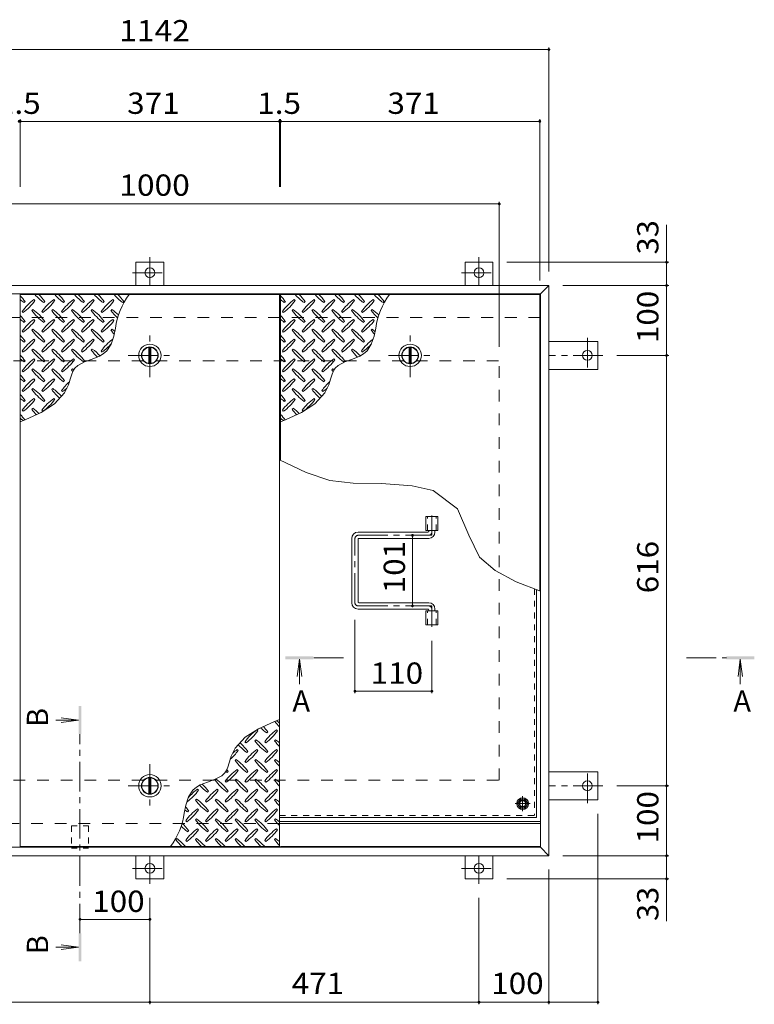
# Model space of a CAD drawing. Units: millimetres. Extents: x -2620 to 2728, y -1965 to 1605.
# Drawn here: x -1598 to -546, y -314 to 1095 of the extents above; entities that cross this region are included whole.
import ezdxf

# ---------------------------------------------------------------- set-up
doc = ezdxf.new("R2010")
doc.units = ezdxf.units.MM
doc.header["$LTSCALE"] = 10
for name, pattern in [('JWW_CENTER1', [6.773333, 4.233333, -0.846667, 0.846667, -0.846667]), ('JWW_DASHED1', [1.693333, 0.846667, -0.846667]), ('JWW_DASHED2', [3.386667, 1.693333, -1.693333])]:
    doc.linetypes.add(name, pattern=pattern)
for name, color, linetype in [('0-7', 7, 'Continuous'), ('0-9', 7, 'Continuous'), ('0-A', 7, 'Continuous'), ('0-B', 7, 'Continuous'), ('0-C', 7, 'Continuous'), ('0-E', 7, 'Continuous'), ('0-F', 7, 'Continuous'), ('ハッチ', 7, 'Continuous'), ('仕上', 7, 'Continuous'), ('寸法', 7, 'Continuous'), ('建具', 7, 'Continuous'), ('躯体', 7, 'Continuous')]:
    doc.layers.add(name, color=color, linetype=linetype)
doc.styles.add('ＭＳ ゴシック', font='msgothic.ttc', dxfattribs={"height": 1})

msp = doc.modelspace()

# ---------------------------------------------------------------- linework, layer by layer
at = {"layer": '0-7', "color": 30, "linetype": 'Continuous', "lineweight": 5}
for radius in [5, 4.19]:
    msp.add_circle((-877.8, -26.8), radius, dxfattribs=at)
at = {"layer": '0-9', "color": 211, "linetype": 'Continuous', "lineweight": 5}
for p, q in [((-1591.3, 690.2), (-1589.9, 691.7)), ((-1575.8, 693.1), (-1577.2, 694.5)), ((-1563.1, 690.2), (-1561.7, 691.7)), ((-1547.5, 693.1), (-1548.9, 694.5)), ((-1534.8, 690.2), (-1533.4, 691.7)), ((-1519.2, 693.1), (-1520.6, 694.5)), ((-1506.5, 690.2), (-1505.1, 691.7)), ((-1490.9, 693.1), (-1492.4, 694.5)), ((-1478.2, 690.2), (-1476.8, 691.7)), ((-1462.7, 693.1), (-1464.1, 694.5)), ((-1449.9, 690.2), (-1448.5, 691.7)), ((-1218.8, 690.2), (-1217.4, 691.7)), ((-1203.3, 693.1), (-1204.7, 694.5)), ((-1190.6, 690.2), (-1189.2, 691.7)), ((-1175, 693.1), (-1176.4, 694.5)), ((-1162.3, 690.2), (-1160.9, 691.7)), ((-1146.7, 693.1), (-1148.1, 694.5)), ((-1134, 690.2), (-1132.6, 691.7)), ((-1118.4, 693.1), (-1119.9, 694.5)), ((-1105.7, 690.2), (-1104.3, 691.7)), ((-1090.2, 693.1), (-1091.6, 694.5)), ((-1077.4, 690.2), (-1076, 691.7)), ((-1594.2, 677.5), (-1592.8, 676.1)), ((-1578.6, 680.3), (-1580, 678.9)), ((-1565.9, 677.5), (-1564.5, 676.1)), ((-1550.3, 680.3), (-1551.8, 678.9)), ((-1537.6, 677.5), (-1536.2, 676.1)), ((-1522.1, 680.3), (-1523.5, 678.9)), ((-1509.3, 677.5), (-1507.9, 676.1)), ((-1493.8, 680.3), (-1495.2, 678.9)), ((-1481, 677.5), (-1479.6, 676.1)), ((-1465.5, 680.3), (-1466.9, 678.9)), ((-1221.7, 677.5), (-1220.3, 676.1)), ((-1206.1, 680.3), (-1207.5, 678.9)), ((-1193.4, 677.5), (-1192, 676.1)), ((-1177.8, 680.3), (-1179.3, 678.9)), ((-1165.1, 677.5), (-1163.7, 676.1)), ((-1149.6, 680.3), (-1151, 678.9)), ((-1136.8, 677.5), (-1135.4, 676.1)), ((-1121.3, 680.3), (-1122.7, 678.9)), ((-1108.5, 677.5), (-1107.1, 676.1)), ((-1093, 680.3), (-1094.4, 678.9)), ((-1591.3, 662), (-1589.9, 663.4)), ((-1575.8, 664.8), (-1577.2, 666.2)), ((-1563.1, 662), (-1561.7, 663.4)), ((-1547.5, 664.8), (-1548.9, 666.2)), ((-1534.8, 662), (-1533.4, 663.4)), ((-1519.2, 664.8), (-1520.6, 666.2)), ((-1506.5, 662), (-1505.1, 663.4)), ((-1490.9, 664.8), (-1492.4, 666.2)), ((-1478.2, 662), (-1476.8, 663.4)), ((-1462.7, 664.8), (-1464.1, 666.2)), ((-1218.8, 662), (-1217.4, 663.4)), ((-1203.3, 664.8), (-1204.7, 666.2)), ((-1190.6, 662), (-1189.2, 663.4)), ((-1175, 664.8), (-1176.4, 666.2)), ((-1162.3, 662), (-1160.9, 663.4)), ((-1146.7, 664.8), (-1148.1, 666.2)), ((-1134, 662), (-1132.6, 663.4)), ((-1118.4, 664.8), (-1119.9, 666.2)), ((-1105.7, 662), (-1104.3, 663.4)), ((-1090.2, 664.8), (-1091.6, 666.2)), ((-1594.2, 649.2), (-1592.8, 647.8)), ((-1578.6, 652.1), (-1580, 650.6)), ((-1565.9, 649.2), (-1564.5, 647.8)), ((-1550.3, 652.1), (-1551.8, 650.6)), ((-1537.6, 649.2), (-1536.2, 647.8)), ((-1522.1, 652.1), (-1523.5, 650.6)), ((-1509.3, 649.2), (-1507.9, 647.8)), ((-1493.8, 652.1), (-1495.2, 650.6)), ((-1481, 649.2), (-1479.6, 647.8)), ((-1465.5, 652.1), (-1466.9, 650.6)), ((-1463, 642.3), (-1460.6, 653.7)), ((-1221.7, 649.2), (-1220.3, 647.8)), ((-1206.1, 652.1), (-1207.5, 650.6)), ((-1193.4, 649.2), (-1192, 647.8)), ((-1177.8, 652.1), (-1179.3, 650.6)), ((-1165.1, 649.2), (-1163.7, 647.8)), ((-1149.6, 652.1), (-1151, 650.6)), ((-1136.8, 649.2), (-1135.4, 647.8)), ((-1121.3, 652.1), (-1122.7, 650.6)), ((-1108.5, 649.2), (-1107.1, 647.8)), ((-1093, 652.1), (-1094.4, 650.6)), ((-1090.5, 642.3), (-1088.1, 653.7)), ((-1591.3, 633.7), (-1589.9, 635.1)), ((-1575.8, 636.5), (-1577.2, 637.9)), ((-1563.1, 633.7), (-1561.7, 635.1)), ((-1547.5, 636.5), (-1548.9, 637.9)), ((-1534.8, 633.7), (-1533.4, 635.1)), ((-1519.2, 636.5), (-1520.6, 637.9)), ((-1506.5, 633.7), (-1505.1, 635.1)), ((-1490.9, 636.5), (-1492.4, 637.9)), ((-1478.2, 633.7), (-1476.8, 635.1)), ((-1466.9, 630.7), (-1463, 642.3)), ((-1218.8, 633.7), (-1217.4, 635.1)), ((-1203.3, 636.5), (-1204.7, 637.9)), ((-1190.6, 633.7), (-1189.2, 635.1)), ((-1175, 636.5), (-1176.4, 637.9)), ((-1162.3, 633.7), (-1160.9, 635.1)), ((-1146.7, 636.5), (-1148.1, 637.9)), ((-1134, 633.7), (-1132.6, 635.1)), ((-1118.4, 636.5), (-1119.9, 637.9)), ((-1105.7, 633.7), (-1104.3, 635.1)), ((-1094.4, 630.7), (-1090.5, 642.3)), ((-1594.2, 620.9), (-1592.8, 619.5)), ((-1578.6, 623.8), (-1580, 622.4)), ((-1565.9, 620.9), (-1564.5, 619.5)), ((-1550.3, 623.8), (-1551.8, 622.4)), ((-1537.6, 620.9), (-1536.2, 619.5)), ((-1522.1, 623.8), (-1523.5, 622.4)), ((-1509.3, 620.9), (-1507.9, 619.5)), ((-1493.8, 623.8), (-1495.2, 622.4)), ((-1481, 620.9), (-1479.6, 619.5)), ((-1477.9, 616.7), (-1473, 621.1)), ((-1473, 621.1), (-1466.9, 630.7)), ((-1221.7, 620.9), (-1220.3, 619.5)), ((-1206.1, 623.8), (-1207.5, 622.4)), ((-1193.4, 620.9), (-1192, 619.5)), ((-1177.8, 623.8), (-1179.3, 622.4)), ((-1165.1, 620.9), (-1163.7, 619.5)), ((-1149.6, 623.8), (-1151, 622.4)), ((-1136.8, 620.9), (-1135.4, 619.5)), ((-1121.3, 623.8), (-1122.7, 622.4)), ((-1108.5, 620.9), (-1107.1, 619.5)), ((-1105.4, 616.7), (-1100.5, 621.1)), ((-1100.5, 621.1), (-1094.4, 630.7)), ((-1591.3, 605.4), (-1589.9, 606.8)), ((-1575.8, 608.2), (-1577.2, 609.6)), ((-1563.1, 605.4), (-1561.7, 606.8)), ((-1547.5, 608.2), (-1548.9, 609.6)), ((-1534.8, 605.4), (-1533.4, 606.8)), ((-1519.2, 608.2), (-1520.6, 609.6)), ((-1506.5, 605.4), (-1505.1, 606.8)), ((-1504.9, 605.5), (-1493.9, 609.4)), ((-1493.9, 609.4), (-1483.3, 613.6)), ((-1483.3, 613.6), (-1477.9, 616.7)), ((-1218.8, 605.4), (-1217.4, 606.8)), ((-1203.3, 608.2), (-1204.7, 609.6)), ((-1190.6, 605.4), (-1189.2, 606.8)), ((-1175, 608.2), (-1176.4, 609.6)), ((-1162.3, 605.4), (-1160.9, 606.8)), ((-1146.7, 608.2), (-1148.1, 609.6)), ((-1134, 605.4), (-1132.6, 606.8)), ((-1132.4, 605.5), (-1121.4, 609.4)), ((-1121.4, 609.4), (-1110.8, 613.6)), ((-1110.8, 613.6), (-1105.4, 616.7)), ((-1594.2, 592.7), (-1592.8, 591.2)), ((-1578.6, 595.5), (-1580, 594.1)), ((-1565.9, 592.7), (-1564.5, 591.2)), ((-1550.3, 595.5), (-1551.8, 594.1)), ((-1537.6, 592.7), (-1536.2, 591.2)), ((-1522.1, 595.5), (-1523.5, 594.1)), ((-1523.1, 588), (-1520.6, 593.5)), ((-1520.6, 593.5), (-1518.8, 596.3)), ((-1518.8, 596.3), (-1514.5, 600.4)), ((-1514.5, 600.4), (-1504.9, 605.5)), ((-1221.7, 592.7), (-1220.3, 591.2)), ((-1206.1, 595.5), (-1207.5, 594.1)), ((-1193.4, 592.7), (-1192, 591.2)), ((-1177.8, 595.5), (-1179.3, 594.1)), ((-1165.1, 592.7), (-1163.7, 591.2)), ((-1149.6, 595.5), (-1151, 594.1)), ((-1150.6, 588), (-1148.1, 593.5)), ((-1148.1, 593.5), (-1146.3, 596.3)), ((-1146.3, 596.3), (-1142, 600.4)), ((-1142, 600.4), (-1132.4, 605.5)), ((-1591.3, 577.1), (-1589.9, 578.5)), ((-1575.8, 579.9), (-1577.2, 581.3)), ((-1563.1, 577.1), (-1561.7, 578.5)), ((-1547.5, 579.9), (-1548.9, 581.3)), ((-1534.8, 577.1), (-1533.4, 578.5)), ((-1526.7, 575.9), (-1525, 582)), ((-1525, 582), (-1523.1, 588)), ((-1218.8, 577.1), (-1217.4, 578.5)), ((-1203.3, 579.9), (-1204.7, 581.3)), ((-1190.6, 577.1), (-1189.2, 578.5)), ((-1175, 579.9), (-1176.4, 581.3)), ((-1162.3, 577.1), (-1160.9, 578.5)), ((-1154.2, 575.9), (-1152.5, 582)), ((-1152.5, 582), (-1150.6, 588)), ((-1594.2, 564.4), (-1592.8, 563)), ((-1578.6, 567.2), (-1580, 565.8)), ((-1565.9, 564.4), (-1564.5, 563)), ((-1550.3, 567.2), (-1551.8, 565.8)), ((-1537.6, 564.4), (-1536.2, 563)), ((-1533.5, 561), (-1527.9, 572.4)), ((-1527.9, 572.4), (-1526.7, 575.9)), ((-1221.7, 564.4), (-1220.3, 563)), ((-1206.1, 567.2), (-1207.5, 565.8)), ((-1193.4, 564.4), (-1192, 563)), ((-1177.8, 567.2), (-1179.3, 565.8)), ((-1165.1, 564.4), (-1163.7, 563)), ((-1161, 561), (-1155.4, 572.4)), ((-1155.4, 572.4), (-1154.2, 575.9)), ((-1591.3, 548.8), (-1589.9, 550.2)), ((-1575.8, 551.6), (-1577.2, 553.1)), ((-1563.1, 548.8), (-1561.7, 550.2)), ((-1547.5, 551.6), (-1548.9, 553.1)), ((-1547.9, 545.2), (-1533.5, 561)), ((-1218.8, 548.8), (-1217.4, 550.2)), ((-1203.3, 551.6), (-1204.7, 553.1)), ((-1190.6, 548.8), (-1189.2, 550.2)), ((-1175, 551.6), (-1176.4, 553.1)), ((-1175.4, 545.2), (-1161, 561)), ((-1594.2, 536.1), (-1592.8, 534.7)), ((-1578.6, 538.9), (-1580, 537.5)), ((-1566.8, 533.1), (-1547.9, 545.2)), ((-1565.9, 536.1), (-1564.5, 534.7)), ((-1221.7, 536.1), (-1220.3, 534.7)), ((-1206.1, 538.9), (-1207.5, 537.5)), ((-1194.3, 533.1), (-1175.4, 545.2)), ((-1193.4, 536.1), (-1192, 534.7)), ((-1596.8, 519.8), (-1588.6, 523.1)), ((-1588.6, 523.1), (-1566.8, 533.1)), ((-1224.3, 519.8), (-1216.1, 523.1)), ((-1216.1, 523.1), (-1194.3, 533.1)), ((-1234.1, 90.3), (-1255.9, 80.3)), ((-1225.8, 93.6), (-1234.1, 90.3)), ((-1255.9, 80.3), (-1274.8, 68.2)), ((-1256.8, 77.3), (-1258.2, 78.7)), ((-1244.1, 74.5), (-1242.7, 75.9)), ((-1228.5, 77.3), (-1229.9, 78.7)), ((-1274.8, 68.2), (-1289.2, 52.4)), ((-1275.2, 61.8), (-1273.8, 60.4)), ((-1259.6, 64.6), (-1261, 63.2)), ((-1246.9, 61.8), (-1245.5, 60.4)), ((-1231.3, 64.6), (-1232.8, 63.2)), ((-1289.2, 52.4), (-1294.8, 41)), ((-1285.1, 49), (-1286.5, 50.5)), ((-1272.4, 46.2), (-1270.9, 47.6)), ((-1256.8, 49), (-1258.2, 50.5)), ((-1244.1, 46.2), (-1242.7, 47.6)), ((-1228.5, 49), (-1229.9, 50.5)), ((-1297.7, 31.4), (-1299.6, 25.4)), ((-1296, 37.6), (-1297.7, 31.4)), ((-1294.8, 41), (-1296, 37.6)), ((-1287.9, 36.3), (-1289.3, 34.9)), ((-1275.2, 33.5), (-1273.8, 32.1)), ((-1259.6, 36.3), (-1261, 34.9)), ((-1246.9, 33.5), (-1245.5, 32.1)), ((-1231.3, 36.3), (-1232.8, 34.9)), ((-1303.9, 17.2), (-1308.2, 13.1)), ((-1302.1, 20), (-1303.9, 17.2)), ((-1299.6, 25.4), (-1302.1, 20)), ((-1300.6, 17.9), (-1299.2, 19.3)), ((-1285.1, 20.8), (-1286.5, 22.2)), ((-1272.4, 17.9), (-1270.9, 19.3)), ((-1256.8, 20.8), (-1258.2, 22.2)), ((-1244.1, 17.9), (-1242.7, 19.3)), ((-1228.5, 20.8), (-1229.9, 22.2)), ((-1328.8, 4.1), (-1339.4, -0.1)), ((-1317.8, 8), (-1328.8, 4.1)), ((-1308.2, 13.1), (-1317.8, 8)), ((-1316.2, 8), (-1317.6, 6.6)), ((-1303.5, 5.2), (-1302.1, 3.8)), ((-1287.9, 8), (-1289.3, 6.6)), ((-1275.2, 5.2), (-1273.8, 3.8)), ((-1259.6, 8), (-1261, 6.6)), ((-1246.9, 5.2), (-1245.5, 3.8)), ((-1231.3, 8), (-1232.8, 6.6)), ((-1349.7, -7.7), (-1355.8, -17.3)), ((-1344.8, -3.3), (-1349.7, -7.7)), ((-1339.4, -0.1), (-1344.8, -3.3)), ((-1341.7, -7.5), (-1343.1, -6.1)), ((-1328.9, -10.3), (-1327.5, -8.9)), ((-1313.4, -7.5), (-1314.8, -6.1)), ((-1300.6, -10.3), (-1299.2, -8.9)), ((-1285.1, -7.5), (-1286.5, -6.1)), ((-1272.4, -10.3), (-1270.9, -8.9)), ((-1256.8, -7.5), (-1258.2, -6.1)), ((-1244.1, -10.3), (-1242.7, -8.9)), ((-1228.5, -7.5), (-1229.9, -6.1)), ((-1355.8, -17.3), (-1359.7, -28.9)), ((-1344.5, -20.2), (-1345.9, -21.7)), ((-1331.8, -23.1), (-1330.3, -24.5)), ((-1316.2, -20.2), (-1317.6, -21.7)), ((-1303.5, -23.1), (-1302.1, -24.5)), ((-1287.9, -20.2), (-1289.3, -21.7)), ((-1275.2, -23.1), (-1273.8, -24.5)), ((-1259.6, -20.2), (-1261, -21.7)), ((-1246.9, -23.1), (-1245.5, -24.5)), ((-1231.3, -20.2), (-1232.8, -21.7)), ((-1359.7, -28.9), (-1362.1, -40.3)), ((-1357.2, -38.6), (-1355.8, -37.2)), ((-1341.7, -35.8), (-1343.1, -34.4)), ((-1328.9, -38.6), (-1327.5, -37.2)), ((-1313.4, -35.8), (-1314.8, -34.4)), ((-1300.6, -38.6), (-1299.2, -37.2)), ((-1285.1, -35.8), (-1286.5, -34.4)), ((-1272.4, -38.6), (-1270.9, -37.2)), ((-1256.8, -35.8), (-1258.2, -34.4)), ((-1244.1, -38.6), (-1242.7, -37.2)), ((-1228.5, -35.8), (-1229.9, -34.4)), ((-1360, -51.4), (-1358.6, -52.8)), ((-1344.5, -48.5), (-1345.9, -49.9)), ((-1331.8, -51.4), (-1330.3, -52.8)), ((-1316.2, -48.5), (-1317.6, -49.9)), ((-1303.5, -51.4), (-1302.1, -52.8)), ((-1287.9, -48.5), (-1289.3, -49.9)), ((-1275.2, -51.4), (-1273.8, -52.8)), ((-1259.6, -48.5), (-1261, -49.9)), ((-1246.9, -51.4), (-1245.5, -52.8)), ((-1231.3, -48.5), (-1232.8, -49.9)), ((-1357.2, -66.9), (-1355.8, -65.5)), ((-1341.7, -64.1), (-1343.1, -62.7)), ((-1328.9, -66.9), (-1327.5, -65.5)), ((-1313.4, -64.1), (-1314.8, -62.7)), ((-1300.6, -66.9), (-1299.2, -65.5)), ((-1285.1, -64.1), (-1286.5, -62.7)), ((-1272.4, -66.9), (-1270.9, -65.5)), ((-1256.8, -64.1), (-1258.2, -62.7)), ((-1244.1, -66.9), (-1242.7, -65.5)), ((-1228.5, -64.1), (-1229.9, -62.7)), ((-1372.8, -76.8), (-1374.2, -78.2)), ((-1360, -79.6), (-1358.6, -81.1)), ((-1344.5, -76.8), (-1345.9, -78.2)), ((-1331.8, -79.6), (-1330.3, -81.1)), ((-1316.2, -76.8), (-1317.6, -78.2)), ((-1303.5, -79.6), (-1302.1, -81.1)), ((-1287.9, -76.8), (-1289.3, -78.2)), ((-1275.2, -79.6), (-1273.8, -81.1)), ((-1259.6, -76.8), (-1261, -78.2)), ((-1246.9, -79.6), (-1245.5, -81.1)), ((-1231.3, -76.8), (-1232.8, -78.2))]:
    msp.add_line(p, q, dxfattribs=at)
for centre, radius, start, end in [((-1649, 649.6), 72.5, 35.4727, 44.0249), ((-1549.3, 749.3), 72.5, 228.9921, 234.5273), ((-1535.1, 635.4), 72.5, 125.4727, 144.5273), ((-1634.8, 735.1), 72.5, 305.4726, 324.5273), ((-1521, 749.3), 72.5, 221.0079, 234.5273), ((-1620.7, 649.6), 72.5, 35.4727, 45.9751), ((-1506.8, 635.4), 72.5, 125.4727, 144.5273), ((-1606.6, 735.1), 72.5, 305.4726, 324.5273), ((-1492.7, 749.3), 72.5, 221.0079, 234.5273), ((-1592.4, 649.6), 72.5, 35.4727, 45.9751), ((-1478.6, 635.4), 72.5, 125.4727, 144.5273), ((-1578.3, 735.1), 72.5, 305.4726, 324.5273), ((-1464.4, 749.3), 72.5, 221.0079, 234.5273), ((-1564.1, 649.6), 72.5, 35.4727, 45.9751), ((-1450.3, 635.4), 72.5, 125.4727, 144.5273), ((-1550, 735.1), 72.5, 305.4726, 324.5273), ((-1436.1, 749.3), 72.5, 221.0079, 234.5273), ((-1535.8, 649.6), 72.5, 35.4727, 45.9751), ((-1422, 635.4), 72.5, 125.4727, 144.5273), ((-1521.7, 735.1), 72.5, 305.4726, 324.5273), ((-1407.9, 749.3), 72.5, 221.0079, 234.5273), ((-1359.4, 640), 102.1, 142.798, 172.2546), ((-1507.6, 649.6), 72.5, 35.4727, 45.9751), ((-1276.5, 649.6), 72.5, 35.4727, 44.0249), ((-1176.8, 749.3), 72.5, 228.9921, 234.5273), ((-1162.6, 635.4), 72.5, 125.4727, 144.5273), ((-1262.3, 735.1), 72.5, 305.4726, 324.5273), ((-1148.5, 749.3), 72.5, 221.0079, 234.5273), ((-1248.2, 649.6), 72.5, 35.4727, 45.9751), ((-1134.3, 635.4), 72.5, 125.4727, 144.5273), ((-1234.1, 735.1), 72.5, 305.4726, 324.5273), ((-1120.2, 749.3), 72.5, 221.0079, 234.5273), ((-1219.9, 649.6), 72.5, 35.4727, 45.9751), ((-1106.1, 635.4), 72.5, 125.4727, 144.5273), ((-1205.8, 735.1), 72.5, 305.4726, 324.5273), ((-1091.9, 749.3), 72.5, 221.0079, 234.5273), ((-1191.6, 649.6), 72.5, 35.4727, 45.9751), ((-1077.8, 635.4), 72.5, 125.4727, 144.5273), ((-1177.5, 735.1), 72.5, 305.4726, 324.5273), ((-1063.6, 749.3), 72.5, 221.0079, 234.5273), ((-1163.3, 649.6), 72.5, 35.4727, 45.9751), ((-1049.5, 635.4), 72.5, 125.4727, 144.5273), ((-1149.2, 735.1), 72.5, 305.4726, 324.5273), ((-1035.4, 749.3), 72.5, 221.0079, 234.5273), ((-986.9, 640), 102.1, 142.798, 172.2546), ((-1135.1, 649.6), 72.5, 35.4727, 45.9751), ((-1521, 721), 72.5, 215.4726, 234.5273), ((-1620.7, 621.3), 72.5, 35.4727, 54.5273), ((-1492.7, 721), 72.5, 215.4726, 234.5273), ((-1592.4, 621.3), 72.5, 35.4727, 54.5273), ((-1464.4, 721), 72.5, 215.4726, 234.5273), ((-1564.1, 621.3), 72.5, 35.4727, 54.5273), ((-1436.1, 721), 72.5, 215.4726, 234.5273), ((-1535.8, 621.3), 72.5, 35.4727, 54.5273), ((-1407.9, 721), 72.5, 215.4726, 226.6986), ((-1507.6, 621.3), 72.5, 44.946, 54.5273), ((-1148.5, 721), 72.5, 215.4726, 234.5273), ((-1248.2, 621.3), 72.5, 35.4727, 54.5273), ((-1120.2, 721), 72.5, 215.4726, 234.5273), ((-1219.9, 621.3), 72.5, 35.4727, 54.5273), ((-1091.9, 721), 72.5, 215.4726, 234.5273), ((-1191.6, 621.3), 72.5, 35.4727, 54.5273), ((-1063.6, 721), 72.5, 215.4726, 234.5273), ((-1163.3, 621.3), 72.5, 35.4727, 54.5273), ((-1035.4, 721), 72.5, 215.4726, 226.6986), ((-1135.1, 621.3), 72.5, 44.946, 54.5273), ((-1649, 621.3), 72.5, 35.4727, 44.0249), ((-1549.3, 721), 72.5, 228.9921, 234.5273), ((-1535.1, 607.2), 72.5, 125.4727, 144.5273), ((-1634.8, 706.9), 72.5, 305.4726, 324.5273), ((-1506.8, 607.2), 72.5, 125.4727, 144.5273), ((-1606.6, 706.9), 72.5, 305.4726, 324.5273), ((-1478.6, 607.2), 72.5, 125.4727, 144.5273), ((-1578.3, 706.9), 72.5, 305.4726, 324.5273), ((-1450.3, 607.2), 72.5, 125.4727, 144.5273), ((-1550, 706.9), 72.5, 305.4726, 324.5273), ((-1422, 607.2), 72.5, 125.4727, 144.5273), ((-1521.7, 706.9), 72.5, 305.4726, 324.5273), ((-1276.5, 621.3), 72.5, 35.4727, 44.0249), ((-1176.8, 721), 72.5, 228.9921, 234.5273), ((-1162.6, 607.2), 72.5, 125.4727, 144.5273), ((-1262.3, 706.9), 72.5, 305.4726, 324.5273), ((-1134.3, 607.2), 72.5, 125.4727, 144.5273), ((-1234.1, 706.9), 72.5, 305.4726, 324.5273), ((-1106.1, 607.2), 72.5, 125.4727, 144.5273), ((-1205.8, 706.9), 72.5, 305.4726, 324.5273), ((-1077.8, 607.2), 72.5, 125.4727, 144.5273), ((-1177.5, 706.9), 72.5, 305.4726, 324.5273), ((-1049.5, 607.2), 72.5, 125.4727, 144.5273), ((-1149.2, 706.9), 72.5, 305.4726, 324.5273), ((-1521, 692.7), 72.5, 215.4726, 234.5273), ((-1620.7, 593), 72.5, 35.4727, 54.5273), ((-1492.7, 692.7), 72.5, 215.4726, 234.5273), ((-1592.4, 593), 72.5, 35.4727, 54.5273), ((-1464.4, 692.7), 72.5, 215.4726, 234.5273), ((-1564.1, 593), 72.5, 35.4727, 54.5273), ((-1436.1, 692.7), 72.5, 215.4726, 234.5273), ((-1535.8, 593), 72.5, 35.4727, 54.5273), ((-1407.9, 692.7), 72.5, 215.4726, 221.1628), ((-1507.6, 593), 72.5, 50.6568, 54.5273), ((-1148.5, 692.7), 72.5, 215.4726, 234.5273), ((-1248.2, 593), 72.5, 35.4727, 54.5273), ((-1120.2, 692.7), 72.5, 215.4726, 234.5273), ((-1219.9, 593), 72.5, 35.4727, 54.5273), ((-1091.9, 692.7), 72.5, 215.4726, 234.5273), ((-1191.6, 593), 72.5, 35.4727, 54.5273), ((-1063.6, 692.7), 72.5, 215.4726, 234.5273), ((-1163.3, 593), 72.5, 35.4727, 54.5273), ((-1035.4, 692.7), 72.5, 215.4726, 221.1628), ((-1135.1, 593), 72.5, 50.6568, 54.5273), ((-1649, 593), 72.5, 35.4727, 44.0249), ((-1549.3, 692.7), 72.5, 228.9921, 234.5273), ((-1535.1, 578.9), 72.5, 125.4727, 144.5273), ((-1634.8, 678.6), 72.5, 305.4726, 324.5273), ((-1506.8, 578.9), 72.5, 125.4727, 144.5273), ((-1606.6, 678.6), 72.5, 305.4726, 324.5273), ((-1478.6, 578.9), 72.5, 125.4727, 144.5273), ((-1578.3, 678.6), 72.5, 305.4726, 324.5273), ((-1450.3, 578.9), 72.5, 125.4727, 144.5273), ((-1550, 678.6), 72.5, 305.4726, 324.5273), ((-1422, 578.9), 72.5, 126.007, 144.5273), ((-1276.5, 593), 72.5, 35.4727, 44.0249), ((-1176.8, 692.7), 72.5, 228.9921, 234.5273), ((-1162.6, 578.9), 72.5, 125.4727, 144.5273), ((-1262.3, 678.6), 72.5, 305.4726, 324.5273), ((-1134.3, 578.9), 72.5, 125.4727, 144.5273), ((-1234.1, 678.6), 72.5, 305.4726, 324.5273), ((-1106.1, 578.9), 72.5, 125.4727, 144.5273), ((-1205.8, 678.6), 72.5, 305.4726, 324.5273), ((-1077.8, 578.9), 72.5, 125.4727, 144.5273), ((-1177.5, 678.6), 72.5, 305.4726, 324.5273), ((-1049.5, 578.9), 72.5, 126.007, 144.5273), ((-1521, 664.4), 72.5, 215.4726, 234.5273), ((-1620.7, 564.7), 72.5, 35.4727, 54.5273), ((-1492.7, 664.4), 72.5, 215.4726, 234.5273), ((-1592.4, 564.7), 72.5, 35.4727, 54.5273), ((-1464.4, 664.4), 72.5, 215.4726, 234.5273), ((-1564.1, 564.7), 72.5, 35.4727, 54.5273), ((-1436.1, 664.4), 72.5, 215.4726, 225.9971), ((-1535.8, 564.7), 72.5, 42.7481, 54.5273), ((-1521.7, 678.6), 72.5, 305.4726, 319.2924), ((-1148.5, 664.4), 72.5, 215.4726, 234.5273), ((-1248.2, 564.7), 72.5, 35.4727, 54.5273), ((-1120.2, 664.4), 72.5, 215.4726, 234.5273), ((-1219.9, 564.7), 72.5, 35.4727, 54.5273), ((-1091.9, 664.4), 72.5, 215.4726, 234.5273), ((-1191.6, 564.7), 72.5, 35.4727, 54.5273), ((-1063.6, 664.4), 72.5, 215.4726, 225.9971), ((-1163.3, 564.7), 72.5, 42.7481, 54.5273), ((-1149.2, 678.6), 72.5, 305.4726, 319.2924), ((-1649, 564.7), 72.5, 35.4727, 44.0249), ((-1549.3, 664.4), 72.5, 228.9921, 234.5273), ((-1535.1, 550.6), 72.5, 125.4727, 144.5273), ((-1634.8, 650.3), 72.5, 305.4726, 324.5273), ((-1506.8, 550.6), 72.5, 125.4727, 144.5273), ((-1606.6, 650.3), 72.5, 305.4726, 324.5273), ((-1478.6, 550.6), 72.5, 125.4727, 144.5273), ((-1578.3, 650.3), 72.5, 305.4726, 324.5273), ((-1276.5, 564.7), 72.5, 35.4727, 44.0249), ((-1176.8, 664.4), 72.5, 228.9921, 234.5273), ((-1162.6, 550.6), 72.5, 125.4727, 144.5273), ((-1262.3, 650.3), 72.5, 305.4726, 324.5273), ((-1134.3, 550.6), 72.5, 125.4727, 144.5273), ((-1234.1, 650.3), 72.5, 305.4726, 324.5273), ((-1106.1, 550.6), 72.5, 125.4727, 144.5273), ((-1205.8, 650.3), 72.5, 305.4726, 324.5273), ((-1521, 636.1), 72.5, 215.4726, 234.5273), ((-1620.7, 536.4), 72.5, 35.4727, 54.5273), ((-1492.7, 636.1), 72.5, 215.4726, 234.5273), ((-1592.4, 536.4), 72.5, 35.4727, 54.5273), ((-1464.4, 636.1), 72.5, 215.4726, 218.0357), ((-1564.1, 536.4), 72.5, 52.7083, 54.5273), ((-1148.5, 636.1), 72.5, 215.4726, 234.5273), ((-1248.2, 536.4), 72.5, 35.4727, 54.5273), ((-1120.2, 636.1), 72.5, 215.4726, 234.5273), ((-1219.9, 536.4), 72.5, 35.4727, 54.5273), ((-1091.9, 636.1), 72.5, 215.4726, 218.0357), ((-1191.6, 536.4), 72.5, 52.7083, 54.5273), ((-1649, 536.4), 72.5, 35.4727, 44.0249), ((-1549.3, 636.1), 72.5, 228.9921, 234.5273), ((-1535.1, 522.3), 72.5, 125.4727, 144.5273), ((-1634.8, 622), 72.5, 305.4726, 324.5273), ((-1506.8, 522.3), 72.5, 125.4727, 144.5273), ((-1606.6, 622), 72.5, 305.4726, 324.5273), ((-1276.5, 536.4), 72.5, 35.4727, 44.0249), ((-1176.8, 636.1), 72.5, 228.9921, 234.5273), ((-1162.6, 522.3), 72.5, 125.4727, 144.5273), ((-1262.3, 622), 72.5, 305.4726, 324.5273), ((-1134.3, 522.3), 72.5, 125.4727, 144.5273), ((-1234.1, 622), 72.5, 305.4726, 324.5273), ((-1521, 607.9), 72.5, 215.4726, 234.5273), ((-1620.7, 508.2), 72.5, 35.4727, 54.5273), ((-1492.7, 607.9), 72.5, 215.4726, 228.7796), ((-1592.4, 508.2), 72.5, 41.3528, 54.5273), ((-1478.6, 522.3), 72.5, 131.3876, 144.5273), ((-1578.3, 622), 72.5, 305.4726, 311.5983), ((-1148.5, 607.9), 72.5, 215.4726, 234.5273), ((-1248.2, 508.2), 72.5, 35.4727, 54.5273), ((-1120.2, 607.9), 72.5, 215.4726, 228.7796), ((-1219.9, 508.2), 72.5, 41.3528, 54.5273), ((-1106.1, 522.3), 72.5, 131.3876, 144.5273), ((-1205.8, 622), 72.5, 305.4726, 311.5983), ((-1649, 508.2), 72.5, 35.4727, 44.0249), ((-1549.3, 607.9), 72.5, 228.9921, 234.5273), ((-1535.1, 494), 72.5, 125.4727, 144.5273), ((-1634.8, 593.7), 72.5, 305.4726, 324.5273), ((-1506.8, 494), 72.5, 125.4727, 144.5273), ((-1606.6, 593.7), 72.5, 305.4726, 324.5273), ((-1276.5, 508.2), 72.5, 35.4727, 44.0249), ((-1176.8, 607.9), 72.5, 228.9921, 234.5273), ((-1162.6, 494), 72.5, 125.4727, 144.5273), ((-1262.3, 593.7), 72.5, 305.4726, 324.5273), ((-1134.3, 494), 72.5, 125.4727, 144.5273), ((-1234.1, 593.7), 72.5, 305.4726, 324.5273), ((-1521, 579.6), 72.5, 215.4726, 223.2598), ((-1620.7, 479.9), 72.5, 45.5745, 54.5273), ((-1148.5, 579.6), 72.5, 215.4726, 223.2598), ((-1248.2, 479.9), 72.5, 45.5745, 54.5273), ((-1649, 479.9), 72.5, 35.948, 44.0249), ((-1549.3, 579.6), 72.5, 228.9921, 233.2528), ((-1276.5, 479.9), 72.5, 35.948, 44.0249), ((-1176.8, 579.6), 72.5, 228.9921, 233.2528), ((-1173.7, 133.5), 72.5, 215.948, 224.0249), ((-1273.4, 33.8), 72.5, 48.9921, 53.2528), ((-1216.1, 19.7), 72.5, 125.4726, 144.5273), ((-1315.8, 119.4), 72.5, 305.4727, 324.5273), ((-1202, 133.5), 72.5, 225.5745, 234.5273), ((-1301.7, 33.8), 72.5, 35.4726, 43.2598), ((-1187.9, 19.7), 72.5, 125.4726, 144.5273), ((-1287.6, 119.4), 72.5, 305.4727, 324.5273), ((-1230.3, 105.3), 72.5, 221.3528, 234.5273), ((-1330, 5.6), 72.5, 35.4726, 48.7796), ((-1202, 105.3), 72.5, 215.4727, 234.5273), ((-1301.7, 5.6), 72.5, 35.4726, 54.5273), ((-1173.7, 105.3), 72.5, 215.4727, 224.0249), ((-1273.4, 5.6), 72.5, 48.9921, 54.5273), ((-1344.1, 91.1), 72.5, 311.3876, 324.5273), ((-1244.4, -8.6), 72.5, 125.4726, 131.5983), ((-1216.1, -8.6), 72.5, 125.4726, 144.5273), ((-1315.8, 91.1), 72.5, 305.4727, 324.5273), ((-1187.9, -8.6), 72.5, 125.4726, 144.5273), ((-1287.6, 91.1), 72.5, 305.4727, 324.5273), ((-1230.3, 77), 72.5, 215.4727, 234.5273), ((-1330, -22.7), 72.5, 35.4726, 54.5273), ((-1202, 77), 72.5, 215.4727, 234.5273), ((-1301.7, -22.7), 72.5, 35.4726, 54.5273), ((-1173.7, 77), 72.5, 215.4727, 224.0249), ((-1273.4, -22.7), 72.5, 48.9921, 54.5273), ((-1244.4, -36.9), 72.5, 125.4726, 144.5273), ((-1258.6, 77), 72.5, 232.7083, 234.5273), ((-1344.1, 62.8), 72.5, 305.4727, 324.5273), ((-1358.3, -22.7), 72.5, 35.4726, 38.0357), ((-1216.1, -36.9), 72.5, 125.4726, 144.5273), ((-1315.8, 62.8), 72.5, 305.4727, 324.5273), ((-1187.9, -36.9), 72.5, 125.4726, 144.5273), ((-1287.6, 62.8), 72.5, 305.4727, 324.5273), ((-1386.6, -51), 72.5, 35.4726, 45.9971), ((-1258.6, 48.7), 72.5, 215.4727, 234.5273), ((-1358.3, -51), 72.5, 35.4726, 54.5273), ((-1230.3, 48.7), 72.5, 215.4727, 234.5273), ((-1330, -51), 72.5, 35.4726, 54.5273), ((-1202, 48.7), 72.5, 215.4727, 234.5273), ((-1301.7, -51), 72.5, 35.4726, 54.5273), ((-1173.7, 48.7), 72.5, 215.4727, 224.0249), ((-1273.4, -51), 72.5, 48.9921, 54.5273), ((-1400.7, 34.6), 72.5, 306.007, 324.5273), ((-1301, -65.1), 72.5, 125.4726, 139.2924), ((-1286.9, 48.7), 72.5, 222.7481, 234.5273), ((-1272.7, -65.1), 72.5, 125.4726, 144.5273), ((-1372.4, 34.6), 72.5, 305.4727, 324.5273), ((-1244.4, -65.1), 72.5, 125.4726, 144.5273), ((-1344.1, 34.6), 72.5, 305.4727, 324.5273), ((-1216.1, -65.1), 72.5, 125.4726, 144.5273), ((-1315.8, 34.6), 72.5, 305.4727, 324.5273), ((-1187.9, -65.1), 72.5, 125.4726, 144.5273), ((-1287.6, 34.6), 72.5, 305.4727, 324.5273), ((-1286.9, 20.4), 72.5, 215.4727, 234.5273), ((-1386.6, -79.3), 72.5, 35.4726, 54.5273), ((-1258.6, 20.4), 72.5, 215.4727, 234.5273), ((-1358.3, -79.3), 72.5, 35.4726, 54.5273), ((-1230.3, 20.4), 72.5, 215.4727, 234.5273), ((-1330, -79.3), 72.5, 35.4726, 54.5273), ((-1202, 20.4), 72.5, 215.4727, 234.5273), ((-1301.7, -79.3), 72.5, 35.4726, 54.5273), ((-1173.7, 20.4), 72.5, 215.4727, 224.0249), ((-1273.4, -79.3), 72.5, 48.9921, 54.5273), ((-1463.3, -26.5), 102.1, 322.798, 352.2546), ((-1315.1, 20.4), 72.5, 230.6568, 234.5273), ((-1414.8, -79.3), 72.5, 35.4726, 41.1628), ((-1301, -93.4), 72.5, 125.4726, 144.5273), ((-1400.7, 6.3), 72.5, 305.4727, 324.5273), ((-1272.7, -93.4), 72.5, 125.4726, 144.5273), ((-1372.4, 6.3), 72.5, 305.4727, 324.5273), ((-1244.4, -93.4), 72.5, 125.4726, 144.5273), ((-1344.1, 6.3), 72.5, 305.4727, 324.5273), ((-1216.1, -93.4), 72.5, 125.4726, 144.5273), ((-1315.8, 6.3), 72.5, 305.4727, 324.5273), ((-1187.9, -93.4), 72.5, 125.4726, 144.5273), ((-1287.6, 6.3), 72.5, 305.4727, 324.5273), ((-1414.8, -107.6), 72.5, 35.4726, 46.6986), ((-1286.9, -7.9), 72.5, 215.4727, 234.5273), ((-1386.6, -107.6), 72.5, 35.4726, 54.5273), ((-1258.6, -7.9), 72.5, 215.4727, 234.5273), ((-1358.3, -107.6), 72.5, 35.4726, 54.5273), ((-1230.3, -7.9), 72.5, 215.4727, 234.5273), ((-1330, -107.6), 72.5, 35.4726, 54.5273), ((-1202, -7.9), 72.5, 215.4727, 234.5273), ((-1301.7, -107.6), 72.5, 35.4726, 54.5273), ((-1173.7, -7.9), 72.5, 215.4727, 224.0249), ((-1273.4, -107.6), 72.5, 48.9921, 54.5273), ((-1315.1, -7.9), 72.5, 224.946, 234.5273), ((-1301, -121.7), 72.5, 125.4726, 144.5273), ((-1400.7, -22), 72.5, 305.4727, 324.5273), ((-1272.7, -121.7), 72.5, 125.4726, 144.5273), ((-1372.4, -22), 72.5, 305.4727, 324.5273), ((-1244.4, -121.7), 72.5, 125.4726, 144.5273), ((-1344.1, -22), 72.5, 305.4727, 324.5273), ((-1216.1, -121.7), 72.5, 125.4726, 144.5273), ((-1315.8, -22), 72.5, 305.4727, 324.5273), ((-1187.9, -121.7), 72.5, 125.4726, 144.5273), ((-1287.6, -22), 72.5, 305.4727, 324.5273), ((-1315.1, -36.2), 72.5, 215.4727, 225.9751), ((-1414.8, -135.9), 72.5, 41.0079, 54.5273), ((-1286.9, -36.2), 72.5, 215.4727, 225.9751), ((-1386.6, -135.9), 72.5, 41.0079, 54.5273), ((-1258.6, -36.2), 72.5, 215.4727, 225.9751), ((-1358.3, -135.9), 72.5, 41.0079, 54.5273), ((-1230.3, -36.2), 72.5, 215.4727, 225.9751), ((-1330, -135.9), 72.5, 41.0079, 54.5273), ((-1202, -36.2), 72.5, 215.4727, 225.9751), ((-1301.7, -135.9), 72.5, 41.0079, 54.5273), ((-1173.7, -36.2), 72.5, 215.4727, 224.0249), ((-1273.4, -135.9), 72.5, 48.9921, 54.5273)]:
    msp.add_arc(centre, radius, start, end, dxfattribs=at)
at = {"layer": '0-A', "color": 3, "linetype": 'JWW_DASHED1', "lineweight": 9}
for p in [(-861, 280.5), (-1225.8, -43.6)]:
    msp.add_line(p, (-861, -43.6), dxfattribs=at)
at = {"layer": '0-A', "color": 3, "linetype": 'Continuous', "lineweight": 9}
for q in [(-857.8, 279.2), (-1225.8, -46.8)]:
    msp.add_line((-857.8, -46.8), q, dxfattribs=at)
at = {"layer": '0-A', "color": 3, "linetype": 'JWW_CENTER1', "lineweight": 9}
for p, q in [((-867.2, -26.8), (-888.5, -26.8)), ((-877.8, -37.5), (-877.8, -16.1))]:
    msp.add_line(p, q, dxfattribs=at)
at = {"layer": '0-B', "color": 2, "linetype": 'Continuous', "lineweight": 9}
for p, q in [((-885.3, -26.8), (-881.6, -20.3)), ((-885.3, -26.8), (-881.6, -33.3)), ((-881.6, -20.3), (-874.1, -20.3)), ((-870.3, -26.8), (-874.1, -20.3)), ((-870.3, -26.8), (-874.1, -33.3)), ((-881.6, -33.3), (-874.1, -33.3))]:
    msp.add_line(p, q, dxfattribs=at)
for radius in [8.5, 6.5]:
    msp.add_circle((-877.8, -26.8), radius, dxfattribs=at)
at = {"layer": '0-C', "color": 2, "linetype": 'JWW_CENTER1', "lineweight": 9}
for p, q in [((-1411.3, 583.7), (-1411.3, 645.7)), ((-1038.8, 583.7), (-1038.8, 645.7)), ((-1442.3, 614.7), (-1380.3, 614.7)), ((-1069.8, 614.7), (-1007.8, 614.7)), ((-1411.3, 29.7), (-1411.3, -32.3)), ((-1442.3, -1.3), (-1380.3, -1.3))]:
    msp.add_line(p, q, dxfattribs=at)
at = {"layer": '0-C', "color": 2, "linetype": 'Continuous', "lineweight": 9}
for p, q in [((-1412.8, 626.1), (-1412.8, 603.3)), ((-1409.8, 626.1), (-1409.8, 603.3)), ((-1040.3, 626.1), (-1040.3, 603.3)), ((-1037.3, 626.1), (-1037.3, 603.3)), ((-1412.8, -12.7), (-1412.8, 10.1)), ((-1409.8, -12.7), (-1409.8, 10.1))]:
    msp.add_line(p, q, dxfattribs=at)
for centre, radius in [((-1411.3, 614.7), 16), ((-1411.3, 614.7), 12), ((-1411.3, 614.7), 11.5), ((-1038.8, 614.7), 16), ((-1038.8, 614.7), 12), ((-1038.8, 614.7), 11.5), ((-1411.3, -1.3), 16), ((-1411.3, -1.3), 12), ((-1411.3, -1.3), 11.5)]:
    msp.add_circle(centre, radius, dxfattribs=at)
at = {"layer": '0-E', "color": 3, "linetype": 'Continuous', "lineweight": 9}
for p, q in [((-1431.3, 747.9), (-1391.3, 747.9)), ((-1431.3, 714.7), (-1431.3, 747.9)), ((-1391.3, 714.7), (-1391.3, 747.9)), ((-960.3, 747.9), (-920.3, 747.9)), ((-960.3, 714.7), (-960.3, 747.9)), ((-920.3, 714.7), (-920.3, 747.9)), ((-840.3, 634.7), (-770.1, 634.7)), ((-770.1, 634.7), (-770.1, 594.7)), ((-840.3, 594.7), (-770.1, 594.7)), ((-840.3, 18.7), (-770.1, 18.7)), ((-770.1, -21.3), (-770.1, 18.7)), ((-840.3, -21.3), (-770.1, -21.3)), ((-1431.3, -101.3), (-1431.3, -134.5)), ((-1391.3, -101.3), (-1391.3, -134.5)), ((-960.3, -101.3), (-960.3, -134.5)), ((-920.3, -101.3), (-920.3, -134.5)), ((-1431.3, -134.5), (-1391.3, -134.5)), ((-960.3, -134.5), (-920.3, -134.5))]:
    msp.add_line(p, q, dxfattribs=at)
at = {"layer": '0-E', "color": 3, "linetype": 'JWW_CENTER1', "lineweight": 9}
for p, q in [((-1411.3, 755.1), (-1411.3, 714.9)), ((-940.3, 755.1), (-940.3, 714.9)), ((-1436.2, 732.9), (-1387.3, 732.9)), ((-965.2, 732.9), (-916.3, 732.9)), ((-785.1, 639.6), (-785.1, 590.7)), ((-763, 614.7), (-840.3, 614.7)), ((-785.1, -26.1), (-785.1, 22.8)), ((-763, -1.3), (-840.3, -1.3)), ((-1411.3, -141.6), (-1411.3, -101.5)), ((-940.3, -141.6), (-940.3, -101.5)), ((-1436.2, -119.5), (-1387.3, -119.5)), ((-965.2, -119.5), (-916.3, -119.5))]:
    msp.add_line(p, q, dxfattribs=at)
at = {"layer": '0-E', "color": 3, "linetype": 'Continuous', "lineweight": 9}
for centre in [(-1411.3, 732.9), (-940.3, 732.9), (-785.1, 614.7), (-785.1, -1.3), (-1411.3, -119.5), (-940.3, -119.5)]:
    msp.add_circle(centre, 7, dxfattribs=at)
at = {"layer": '0-F', "color": 7, "linetype": 'Continuous', "lineweight": 9}
for p, q in [((-1982.3, 1052.4), (-840.3, 1052.4)), ((-840.3, 1055.4), (-840.3, 734.7)), ((-1598.3, 949.6), (-1596.8, 949.6)), ((-1596.8, 952.6), (-1596.8, 855.7)), ((-1596.8, 949.6), (-1225.8, 949.6)), ((-1225.8, 952.6), (-1225.8, 855.7)), ((-1225.8, 949.6), (-1224.3, 949.6)), ((-1224.3, 952.6), (-1224.3, 855.7)), ((-1224.3, 949.6), (-853.3, 949.6)), ((-853.3, 952.6), (-853.3, 721.7)), ((-1911.3, 831.4), (-911.3, 831.4)), ((-911.3, 834.4), (-911.3, 626.7)), ((-668.8, 747.9), (-900.3, 747.9)), ((-671.8, 714.7), (-671.8, 747.9)), ((-668.8, 714.7), (-820.3, 714.7)), ((-671.8, 714.7), (-671.8, 614.7)), ((-668.8, 614.7), (-743, 614.7)), ((-671.8, 614.7), (-671.8, -1.3)), ((-1035.5, 357.2), (-1035.5, 256.2)), ((-1117.8, 131.1), (-1117.8, 236.2)), ((-1007.8, 131.1), (-1007.8, 206.3)), ((-1007.8, 134.1), (-1117.8, 134.1)), ((-668.8, -1.3), (-743, -1.3)), ((-671.8, -1.3), (-671.8, -101.3)), ((-770.1, -314), (-770.1, -41.3)), ((-668.8, -101.3), (-820.3, -101.3)), ((-671.8, -101.3), (-671.8, -134.5)), ((-840.3, -314), (-840.3, -121.3)), ((-668.8, -134.5), (-900.3, -134.5)), ((-1411.3, -314), (-1411.3, -161.6)), ((-940.3, -314), (-940.3, -161.6)), ((-1411.3, -192.4), (-1511.3, -192.4)), ((-1882.3, -311), (-1411.3, -311)), ((-1411.3, -311), (-940.3, -311)), ((-940.3, -311), (-840.3, -311)), ((-840.3, -311), (-770.1, -311))]:
    msp.add_line(p, q, dxfattribs=at)
at = {"layer": '0-F', "color": 7, "linetype": 'Continuous', "lineweight": 9, "const_width": 2}
for points in [[(-839.3, 1052.4, 0.414214), (-840.3, 1053.4, 0.414214), (-841.3, 1052.4, 0.414214), (-840.3, 1051.4, 0.414214)], [(-1597.3, 949.6, 0.414214), (-1598.3, 950.6, 0.414214), (-1599.3, 949.6, 0.414214), (-1598.3, 948.6, 0.414214)], [(-1595.8, 949.6, 0.414214), (-1596.8, 950.6, 0.414214), (-1597.8, 949.6, 0.414214), (-1596.8, 948.6, 0.414214)], [(-1224.8, 949.6, 0.414214), (-1225.8, 950.6, 0.414214), (-1226.8, 949.6, 0.414214), (-1225.8, 948.6, 0.414214)], [(-1223.3, 949.6, 0.414214), (-1224.3, 950.6, 0.414214), (-1225.3, 949.6, 0.414214), (-1224.3, 948.6, 0.414214)], [(-852.3, 949.6, 0.414214), (-853.3, 950.6, 0.414214), (-854.3, 949.6, 0.414214), (-853.3, 948.6, 0.414214)], [(-910.3, 831.4, 0.414214), (-911.3, 832.4, 0.414214), (-912.3, 831.4, 0.414214), (-911.3, 830.4, 0.414214)], [(-670.8, 747.9, 0.414214), (-671.8, 748.9, 0.414214), (-672.8, 747.9, 0.414214), (-671.8, 746.9, 0.414214)], [(-670.8, 714.7, 0.414214), (-671.8, 715.7, 0.414214), (-672.8, 714.7, 0.414214), (-671.8, 713.7, 0.414214)], [(-670.8, 614.7, 0.414214), (-671.8, 615.7, 0.414214), (-672.8, 614.7, 0.414214), (-671.8, 613.7, 0.414214)], [(-1034.5, 357.2, 0.414214), (-1035.5, 358.2, 0.414214), (-1036.5, 357.2, 0.414214), (-1035.5, 356.2, 0.414214)], [(-1034.5, 256.2, 0.414214), (-1035.5, 257.2, 0.414214), (-1036.5, 256.2, 0.414214), (-1035.5, 255.2, 0.414214)], [(-1116.8, 134.1, 0.414214), (-1117.8, 135.1, 0.414214), (-1118.8, 134.1, 0.414214), (-1117.8, 133.1, 0.414214)], [(-1006.8, 134.1, 0.414214), (-1007.8, 135.1, 0.414214), (-1008.8, 134.1, 0.414214), (-1007.8, 133.1, 0.414214)], [(-670.8, -1.3, 0.414214), (-671.8, -0.3, 0.414214), (-672.8, -1.3, 0.414214), (-671.8, -2.3, 0.414214)], [(-670.8, -101.3, 0.414214), (-671.8, -100.3, 0.414214), (-672.8, -101.3, 0.414214), (-671.8, -102.3, 0.414214)], [(-670.8, -134.5, 0.414214), (-671.8, -133.5, 0.414214), (-672.8, -134.5, 0.414214), (-671.8, -135.5, 0.414214)], [(-1510.3, -192.4, 0.414214), (-1511.3, -191.4, 0.414214), (-1512.3, -192.4, 0.414214), (-1511.3, -193.4, 0.414214)], [(-1410.3, -192.4, 0.414214), (-1411.3, -191.4, 0.414214), (-1412.3, -192.4, 0.414214), (-1411.3, -193.4, 0.414214)], [(-1410.3, -311, 0.414214), (-1411.3, -310, 0.414214), (-1412.3, -311, 0.414214), (-1411.3, -312, 0.414214)], [(-939.3, -311, 0.414214), (-940.3, -310, 0.414214), (-941.3, -311, 0.414214), (-940.3, -312, 0.414214)], [(-839.3, -311, 0.414214), (-840.3, -310, 0.414214), (-841.3, -311, 0.414214), (-840.3, -312, 0.414214)], [(-769.1, -311, 0.414214), (-770.1, -310, 0.414214), (-771.1, -311, 0.414214), (-770.1, -312, 0.414214)]]:
    msp.add_lwpolyline(points, format="xyb", close=True, dxfattribs=at)
at = {"layer": 'ハッチ', "color": 6, "linetype": 'JWW_CENTER1', "lineweight": 9}
for p, q in [((-1007.8, 385.6), (-1007.8, 357.2)), ((-1117.8, 260.7), (-1117.8, 352.7)), ((-1113.3, 357.2), (-1007.8, 357.2)), ((-1113.3, 256.2), (-1007.8, 256.2)), ((-1007.8, 226.3), (-1007.8, 256.2))]:
    msp.add_line(p, q, dxfattribs=at)
at = {"layer": 'ハッチ', "color": 6, "linetype": 'Continuous', "lineweight": 9}
for p, q in [((-1122.3, 260.7), (-1122.3, 352.7)), ((-1013.3, 361.7), (-1113.3, 361.7)), ((-1112.3, 352.7), (-1012.3, 352.7)), ((-1012.3, 362.7), (-1012.3, 364.2)), ((-1003.3, 361.7), (-1003.3, 364.2)), ((-1113.3, 261.7), (-1113.3, 351.7)), ((-1112.3, 260.7), (-1012.3, 260.7)), ((-1013.3, 251.7), (-1113.3, 251.7)), ((-1012.3, 250.7), (-1012.3, 249.2)), ((-1003.3, 251.7), (-1003.3, 249.2)), ((-1225.8, -52.3), (-852.3, -52.3)), ((-1225.8, -55.3), (-852.3, -55.3))]:
    msp.add_line(p, q, dxfattribs=at)
for centre, radius, start, end in [((-1113.3, 352.7), 9, 90, 180), ((-1112.3, 351.7), 1, 90, 180), ((-1013.3, 362.7), 1, 270, 0), ((-1012.3, 361.7), 9, 270, 0), ((-1113.3, 260.7), 9, 180, 270), ((-1112.3, 261.7), 1, 180, 270), ((-1012.3, 251.7), 9, 0, 90), ((-1013.3, 250.7), 1, 0, 90)]:
    msp.add_arc(centre, radius, start, end, dxfattribs=at)
at = {"layer": 'ハッチ', "color": 6, "linetype": 'JWW_CENTER1', "lineweight": 9}
for centre, radius, start, end in [((-1113.3, 352.7), 4.51, 90, 180), ((-1012.3, 361.7), 4.5, 270.2957, 0), ((-1113.3, 260.7), 4.51, 180, 270), ((-1012.3, 251.7), 4.5, 0, 89.7043)]:
    msp.add_arc(centre, radius, start, end, dxfattribs=at)
at = {"layer": '仕上', "color": 3, "linetype": 'Continuous', "lineweight": 9}
for p, q in [((-1596.8, -88.3), (-1596.8, 701.7)), ((-1596.8, 701.7), (-1225.8, 701.7)), ((-1225.8, 701.7), (-1225.8, -88.3)), ((-1224.3, 701.7), (-853.3, 701.7)), ((-1224.3, 464.5), (-1224.3, 701.7)), ((-853.3, 701.7), (-853.3, 277.5)), ((-1016.5, 364.2), (-1016.5, 384.2)), ((-1016.5, 384.2), (-999.2, 384.2)), ((-999.2, 364.2), (-999.2, 384.2)), ((-1016.5, 364.2), (-999.2, 364.2)), ((-1016.5, 229.2), (-1016.5, 249.2)), ((-1016.5, 249.2), (-999.2, 249.2)), ((-999.2, 229.2), (-999.2, 249.2)), ((-1016.5, 229.2), (-999.2, 229.2)), ((-1225.8, -88.3), (-1596.8, -88.3)), ((-853.3, -88.3), (-1224.3, -88.3))]:
    msp.add_line(p, q, dxfattribs=at)
at = {"layer": '仕上', "color": 3, "linetype": 'JWW_DASHED1', "lineweight": 9}
for p, q in [((-1014.2, 364.2), (-1014.2, 384.2)), ((-1001.5, 364.2), (-1001.5, 384.2)), ((-1014.2, 229.2), (-1014.2, 249.2)), ((-1001.5, 229.2), (-1001.5, 249.2))]:
    msp.add_line(p, q, dxfattribs=at)
at = {"layer": '仕上', "color": 4, "linetype": 'Continuous', "lineweight": 9}
for p, q in [((-1197.3, 179.8), (-1200.6, 155)), ((-1197.3, 179.8), (-1197.3, 144.2)), ((-1197.3, 179.8), (-1194, 155)), ((-566.3, 179.8), (-569.5, 155)), ((-566.3, 179.8), (-563, 155)), ((-566.3, 179.8), (-566.3, 144.2)), ((-1513.3, 92.8), (-1546.1, 92.8)), ((-1513.3, 92.8), (-1538.1, 96)), ((-1513.3, 92.8), (-1538.1, 89.5)), ((-1513.3, -232.4), (-1546.1, -232.4)), ((-1513.3, -232.4), (-1538.1, -229.1)), ((-1513.3, -232.4), (-1538.1, -235.6))]:
    msp.add_line(p, q, dxfattribs=at)
at = {"layer": '仕上', "color": 4, "linetype": 'JWW_CENTER1', "lineweight": 9}
for p, q in [((-1134.3, 181.8), (-1177.3, 181.8)), ((-643.3, 181.8), (-586.3, 181.8)), ((-1511.3, -212.4), (-1511.3, 72.8))]:
    msp.add_line(p, q, dxfattribs=at)
at = {"layer": '仕上', "color": 4, "linetype": 'Continuous', "lineweight": 9}
for points in [[(-1217.3, 179.8), (-1177.3, 179.8), (-1217.3, 183.8), (-1177.3, 183.8)], [(-546.3, 179.8), (-586.3, 179.8), (-546.3, 183.8), (-586.3, 183.8)], [(-546.3, 179.8), (-586.3, 179.8), (-546.3, 183.8), (-586.3, 183.8)], [(-1509.3, 112.8), (-1509.3, 72.8), (-1513.3, 112.8), (-1513.3, 72.8)], [(-1513.3, -252.4), (-1513.3, -212.4), (-1509.3, -252.4), (-1509.3, -212.4)]]:
    msp.add_solid(points, dxfattribs=at)
at = {"layer": '寸法', "color": 7, "linetype": 'Continuous', "lineweight": 9}
for p, q in [((-671.8, 747.9), (-671.8, 801.7)), ((-1187.7, 447.1), (-1225.8, 465.2)), ((-1153.6, 435.4), (-1187.7, 447.1)), ((-1120.3, 431.7), (-1153.6, 435.4)), ((-1079.9, 431.3), (-1120.3, 431.7)), ((-1035.8, 427.9), (-1079.9, 431.3)), ((-1005.8, 421.3), (-1035.8, 427.9)), ((-970.9, 395), (-1005.8, 421.3)), ((-955, 357.6), (-970.9, 395)), ((-939.7, 326.1), (-955, 357.6)), ((-917.1, 306.9), (-939.7, 326.1)), ((-886.9, 290.5), (-917.1, 306.9)), ((-852.3, 277.1), (-886.9, 290.5)), ((-671.8, -134.5), (-671.8, -194.8))]:
    msp.add_line(p, q, dxfattribs=at)
at = {"layer": '寸法', "color": 7, "linetype": 'JWW_DASHED1', "lineweight": 9}
for p, q in [((-1523.6, -58.5), (-1499, -58.5)), ((-1523.6, -58.5), (-1523.6, -90.5)), ((-1499, -58.5), (-1499, -90.5)), ((-1523.6, -90.5), (-1499, -90.5))]:
    msp.add_line(p, q, dxfattribs=at)
at = {"layer": '建具', "color": 2, "linetype": 'Continuous', "lineweight": 9}
for p, q in [((-840.3, 714.7), (-1982.3, 714.7)), ((-840.3, 714.7), (-852.3, 702.7)), ((-840.3, -101.3), (-840.3, 714.7)), ((-852.3, 702.7), (-1970.3, 702.7)), ((-852.3, -89.3), (-852.3, 702.7)), ((-852.3, -55.3), (-1225.8, -55.3)), ((-852.3, -89.3), (-1970.3, -89.3)), ((-840.3, -101.3), (-852.3, -89.3)), ((-840.3, -101.3), (-1982.3, -101.3))]:
    msp.add_line(p, q, dxfattribs=at)
at = {"layer": '躯体', "color": 2, "linetype": 'JWW_DASHED2', "lineweight": 9}
for p, q in [((-852.3, 668.7), (-1970.3, 668.7)), ((-1911.3, 606.7), (-911.3, 606.7)), ((-911.3, 6.7), (-911.3, 606.7)), ((-1911.3, 6.7), (-911.3, 6.7)), ((-1225.8, -55.3), (-1970.3, -55.3))]:
    msp.add_line(p, q, dxfattribs=at)
at = {"layer": '躯体', "color": 2, "linetype": 'Continuous', "lineweight": 9}
msp.add_line((-852.3, -55.3), (-1225.8, -55.3), dxfattribs=at)

# ---------------------------------------------------------------- texts
at = {"layer": '0-F', "color": 2, "linetype": 'Continuous', "lineweight": 211, "style": 'ＭＳ ゴシック'}
for s, width, p in [('1142', 1.09375, (-1455.1, 1064.1)), ('1.5', 1.083333, (-1630.1, 960.3)), ('371', 1.083333, (-1443.8, 960.3)), ('1.5', 1.083333, (-1257.6, 960.3)), ('371', 1.083333, (-1071.3, 960.3)), ('1000', 1.09375, (-1455.1, 843.1)), ('110', 1.083333, (-1095.3, 144.7)), ('100', 1.083333, (-1493.8, -181.8)), ('471', 1.083333, (-1208.3, -299.3)), ('100', 1.083333, (-922.8, -299.3))]:
    msp.add_text(s, height=30.48, dxfattribs=dict(at, width=width)).set_placement(p)
for s, width, p in [('33', 1.0625, (-683.5, 759.2)), ('100', 1.083333, (-683.5, 632.2)), ('101', 1.083333, (-1046.2, 274.2)), ('616', 1.083333, (-683.5, 274.2)), ('100', 1.083333, (-683.5, -83.8)), ('33', 1.0625, (-683.5, -194.8))]:
    msp.add_text(s, height=30.48, rotation=90, dxfattribs=dict(at, width=width)).set_placement(p)
at = {"layer": '寸法', "color": 2, "linetype": 'Continuous', "lineweight": 9, "style": 'ＭＳ ゴシック'}
for p in [(-1207.3, 104.8), (-576.3, 104.8)]:
    msp.add_text('A', height=30.5, dxfattribs=at).set_placement(p)
for p in [(-1556.9, 82.8), (-1556.9, -242.4)]:
    msp.add_text('B', height=30.5, rotation=90, dxfattribs=at).set_placement(p)

doc.saveas('drawing.dxf')
